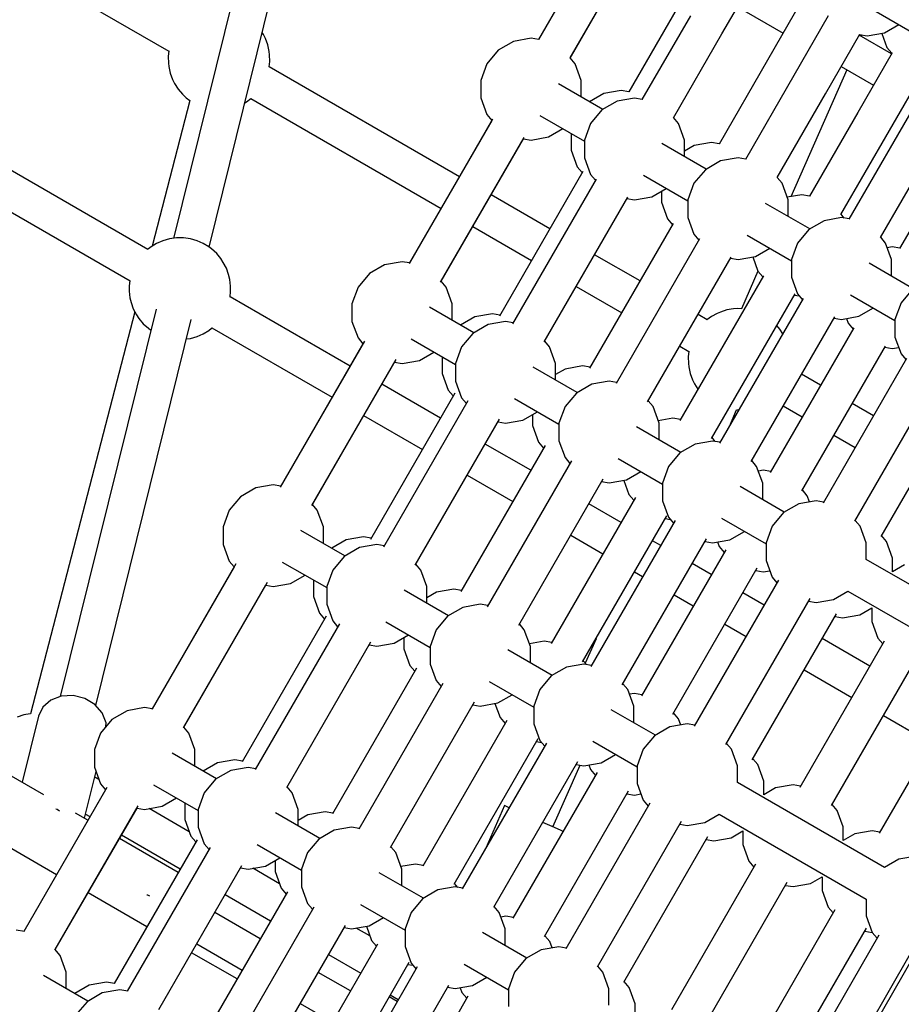
# Model space of a CAD drawing. Units: millimetres. Extents: x -4841 to 32217, y -3645 to 29965.
# Drawn here: x 5253 to 5686, y 7044 to 7528 of the extents above; entities that cross this region are included whole.
import ezdxf

# ---------------------------------------------------------------- set-up
doc = ezdxf.new("R2010")
doc.units = ezdxf.units.MM
doc.layers.add('PV-10396', color=7, linetype='Continuous')
doc.styles.get("Standard").update_dxf_attribs({"font": 'arial.ttf'})
doc.dimstyles.new('Kopia ISO-25', dxfattribs={"dimtxt": 400, "dimasz": 200, "dimexe": 1.25, "dimexo": 0.625, "dimgap": 50, "dimtad": 1, "dimdec": 1, "dimlfac": 0.001, "dimtxsty": 'Standard', "dimblk": 'OBLIQUE', "dimcen": 2.5, "dimse1": 1, "dimse2": 1, "dimadec": 0, "dimazin": 0, "dimtfac": 1, "dimtdec": 1, "dimtmove": 0, "dimatfit": 3, "dimfxl": 1, "dimarcsym": 0})

# ---------------------------------------------------------------- blocks, each defined once
blk = doc.blocks.new('*U1')
at = {"layer": 'PV-10396'}
for p, q in [((-26204.73, -12651.67), (-26623.74, -12409.75)), ((-26134.32, -12412.48), (-26192.17, -12646.28)), ((-26174.71, -12650.56), (-26117.05, -12417.54)), ((-26632.65, -12425.08), (-26213.5, -12667.08)), ((-26392.4, -12440.02), (-26194.46, -12554.31)), ((-25989.02, -12507.46), (-26012.83, -12548.71)), ((-25989.02, -12507.46), (-26012.77, -12548.6)), ((-25997.31, -12557.67), (-25973.5, -12516.42)), ((-25997.25, -12557.57), (-25973.5, -12516.42)), ((-25922.62, -12545.8), (-25905.72, -12516.53)), ((-25914.92, -12532.46), (-25892.55, -12545.37)), ((-25883.35, -12529.44), (-25900.25, -12558.71)), ((-25944.64, -12533.09), (-25968.45, -12574.33)), ((-25938.14, -12536.84), (-25961.95, -12578.08)), ((-25870.36, -12536.94), (-25887.26, -12566.21)), ((-25846.86, -12534.76), (-25825.02, -12547.36)), ((-25842.73, -12545.3), (-25835.66, -12541.22)), ((-26147.96, -12546.15), (-26148.61, -12545.08)), ((-26146.96, -12548.09), (-26147.96, -12546.15)), ((-25946.43, -12587.04), (-25922.62, -12545.8)), ((-25871.74, -12575.17), (-25854.84, -12545.9)), ((-25839.3, -12555.65), (-25855.18, -12546.48)), ((-25854.99, -12546.16), (-25851.28, -12546.81)), ((-25853.81, -12546.36), (-25854.13, -12547.09)), ((-25851.28, -12546.81), (-25842.73, -12545.3)), ((-25844.05, -12545.54), (-25841.54, -12552.44)), ((-26145.81, -12551.15), (-26146.96, -12548.09)), ((-26145.16, -12554.48), (-26145.81, -12551.15)), ((-26025.03, -12549.46), (-26032.55, -12553.8)), ((-26016.48, -12547.95), (-26025.03, -12549.46)), ((-26012.77, -12548.6), (-26016.48, -12547.95)), ((-26194.45, -12554.18), (-26194.77, -12556.96)), ((-26194.77, -12556.96), (-26194.66, -12560.17)), ((-26144.94, -12556.14), (-26145.16, -12554.48)), ((-26144.83, -12559.35), (-26144.94, -12556.14)), ((-26032.55, -12553.8), (-26038.13, -12560.45)), ((-25838.97, -12555.06), (-25855.87, -12584.34)), ((-25841.54, -12552.44), (-25839.12, -12555.32)), ((-26194.66, -12560.17), (-26194.44, -12561.83)), ((-26145.14, -12562), (-26144.83, -12559.35)), ((-26038.13, -12560.45), (-26041.1, -12568.61)), ((-26038.13, -12560.45), (-26041.1, -12568.61)), ((-25994.83, -12560.45), (-25997.25, -12557.57)), ((-25991.86, -12568.61), (-25994.83, -12560.45)), ((-25900.25, -12558.71), (-25924.06, -12599.96)), ((-26194.44, -12561.83), (-26193.79, -12565.16)), ((-26193.79, -12565.16), (-26192.64, -12568.22)), ((-26051.67, -12615.97), (-26145.17, -12561.99)), ((-25887.26, -12566.21), (-25911.07, -12607.46)), ((-25861.32, -12563.4), (-25888.81, -12625.79)), ((-25864.04, -12561.84), (-25848.17, -12571)), ((-25840.35, -12593.3), (-25823.45, -12564.03)), ((-25819.48, -12566.31), (-25836.38, -12595.59)), ((-26192.64, -12568.22), (-26191.63, -12570.16)), ((-26191.63, -12570.16), (-26189.9, -12573.02)), ((-26041.1, -12568.61), (-26041.1, -12577.29)), ((-26041.1, -12568.61), (-26041.1, -12577.29)), ((-26041.1, -12568.61), (-26041.1, -12577.29)), ((-25981.22, -12582.91), (-26002.98, -12570.35)), ((-25991.86, -12576.77), (-25991.86, -12568.61)), ((-25991.86, -12576.77), (-25991.86, -12568.61)), ((-25991.86, -12576.77), (-25991.86, -12568.61)), ((-25991.86, -12576.77), (-25991.86, -12568.61)), ((-26189.9, -12573.02), (-26187.71, -12575.42)), ((-26187.71, -12575.42), (-26186, -12577.18)), ((-25980.65, -12575.08), (-25987.72, -12579.16)), ((-25972.1, -12573.58), (-25980.65, -12575.08)), ((-25968.39, -12574.23), (-25972.1, -12573.58)), ((-25895.55, -12616.42), (-25871.74, -12575.17)), ((-26184.1, -12578.55), (-26202.72, -12650.15)), ((-26186, -12577.18), (-26184.09, -12578.56)), ((-26157.16, -12579.65), (-26156.28, -12579.18)), ((-26156.28, -12579.18), (-26154.14, -12577.59)), ((-26154.17, -12577.57), (-26060.67, -12631.56)), ((-26041.1, -12577.29), (-26038.13, -12585.45)), ((-25974.15, -12578.83), (-25981.67, -12583.17)), ((-25965.6, -12577.33), (-25974.15, -12578.83)), ((-25961.89, -12577.98), (-25965.6, -12577.33)), ((-26038.13, -12585.45), (-26035.71, -12588.33)), ((-26012.06, -12585.9), (-25990.22, -12598.5)), ((-25981.67, -12583.17), (-25987.25, -12589.83)), ((-25855.87, -12584.34), (-25879.68, -12625.58)), ((-26035.37, -12587.74), (-26076.43, -12658.86)), ((-26035.71, -12588.33), (-26076.15, -12658.38)), ((-25987.25, -12589.83), (-25990.22, -12597.98)), ((-25943.95, -12589.83), (-25946.37, -12586.94)), ((-25940.98, -12597.98), (-25943.95, -12589.83)), ((-26007.93, -12596.44), (-26000.86, -12592.36)), ((-25996.72, -12594.75), (-25996.72, -12602.92)), ((-25864.16, -12634.54), (-25840.35, -12593.3)), ((-25836.38, -12595.59), (-25860.2, -12636.83)), ((-26060.9, -12667.82), (-26019.85, -12596.7)), ((-26060.63, -12667.35), (-26020.19, -12597.3)), ((-26020.19, -12597.3), (-26016.48, -12597.95)), ((-26016.48, -12597.95), (-26007.93, -12596.44)), ((-25990.22, -12597.98), (-25990.22, -12606.67)), ((-25930.34, -12612.29), (-25952.1, -12599.73)), ((-25940.98, -12606.15), (-25940.98, -12597.98)), ((-25927.71, -12599.2), (-25936.26, -12600.71)), ((-25924.01, -12599.85), (-25927.71, -12599.2)), ((-25996.72, -12602.92), (-25993.75, -12611.08)), ((-25936.26, -12600.71), (-25940.98, -12603.43)), ((-25844.67, -12645.79), (-25820.86, -12604.55)), ((-25990.22, -12606.67), (-25987.25, -12614.83)), ((-25923.27, -12608.21), (-25930.79, -12612.55)), ((-25914.72, -12606.7), (-25923.27, -12608.21)), ((-25911.02, -12607.35), (-25914.72, -12606.7)), ((-25811.48, -12609.96), (-25835.3, -12651.21)), ((-25990.98, -12613.36), (-26032.04, -12684.48)), ((-25993.75, -12611.08), (-25991.33, -12613.96)), ((-25987.25, -12614.83), (-25984.83, -12617.71)), ((-25930.79, -12612.55), (-25936.37, -12619.2)), ((-25984.49, -12617.11), (-26025.55, -12688.23)), ((-25961.18, -12615.27), (-25939.34, -12627.88)), ((-25936.37, -12619.2), (-25939.34, -12627.36)), ((-25893.07, -12619.2), (-25895.49, -12616.32)), ((-25890.1, -12627.36), (-25893.07, -12619.2)), ((-25957.05, -12625.82), (-25949.98, -12621.74)), ((-25952.33, -12623.09), (-25952.33, -12628.54)), ((-26007.28, -12641.59), (-26036.14, -12624.93)), ((-26010.03, -12697.19), (-25968.97, -12626.08)), ((-25969.31, -12626.67), (-25965.6, -12627.33)), ((-25965.6, -12627.33), (-25957.05, -12625.82)), ((-25952.33, -12628.54), (-25949.36, -12636.7)), ((-25939.34, -12627.36), (-25939.34, -12636.04)), ((-25879.46, -12641.66), (-25901.22, -12629.1)), ((-25883.33, -12624.83), (-25890.56, -12626.1)), ((-25890.1, -12635.52), (-25890.1, -12627.36)), ((-25879.62, -12625.48), (-25883.33, -12624.83)), ((-25946.6, -12638.99), (-25987.66, -12710.11)), ((-25949.36, -12636.7), (-25946.94, -12639.58)), ((-25939.34, -12636.04), (-25936.37, -12644.2)), ((-25872.39, -12637.58), (-25879.91, -12641.92)), ((-25863.84, -12636.08), (-25872.39, -12637.58)), ((-25862.53, -12636.31), (-25864.1, -12634.44)), ((-25860.14, -12636.73), (-25863.84, -12636.08)), ((-26045.14, -12640.52), (-26016.28, -12657.18)), ((-25879.91, -12641.92), (-25885.5, -12648.58)), ((-26200.47, -12648.75), (-26203.2, -12650.45)), ((-26197.43, -12647.44), (-26200.47, -12648.75)), ((-26194.16, -12646.54), (-26197.43, -12647.44)), ((-26190.75, -12646.09), (-26194.16, -12646.54)), ((-26187.29, -12646.09), (-26190.75, -12646.09)), ((-26183.88, -12646.54), (-26187.29, -12646.09)), ((-26180.61, -12647.44), (-26183.88, -12646.54)), ((-26177.57, -12648.75), (-26180.61, -12647.44)), ((-26174.85, -12650.45), (-26177.57, -12648.75)), ((-25933.61, -12646.49), (-25974.67, -12717.61)), ((-25936.37, -12644.2), (-25933.95, -12647.08)), ((-25910.3, -12644.65), (-25888.46, -12657.25)), ((-25885.5, -12648.58), (-25888.46, -12656.73)), ((-25842.19, -12648.58), (-25844.61, -12645.69)), ((-25839.22, -12656.73), (-25842.19, -12648.58)), ((-26204.53, -12651.48), (-26204.74, -12651.66)), ((-26203.2, -12650.45), (-26204.53, -12651.48)), ((-26173.52, -12651.48), (-26174.85, -12650.45)), ((-26170.95, -12653.7), (-26173.52, -12651.48)), ((-26168.89, -12656.23), (-26170.95, -12653.7)), ((-25906.17, -12655.19), (-25899.1, -12651.11)), ((-25838.95, -12650.45), (-25841.36, -12650.88)), ((-25835.24, -12651.1), (-25838.95, -12650.45)), ((-26167.71, -12658.07), (-26168.89, -12656.23)), ((-26166.1, -12661), (-26167.71, -12658.07)), ((-26079.86, -12657.73), (-26088.41, -12659.24)), ((-26076.15, -12658.38), (-26079.86, -12657.73)), ((-25962.9, -12667.22), (-25985.27, -12654.31)), ((-25959.15, -12726.57), (-25918.09, -12655.45)), ((-25918.43, -12656.05), (-25914.72, -12656.7)), ((-25914.72, -12656.7), (-25906.17, -12655.19)), ((-25907.49, -12655.43), (-25904.98, -12662.33)), ((-25888.46, -12656.73), (-25888.46, -12665.42)), ((-25828.59, -12671.04), (-25850.34, -12658.48)), ((-25839.22, -12664.9), (-25839.22, -12656.73)), ((-26165.12, -12664.1), (-26166.1, -12661)), ((-26088.41, -12659.24), (-26095.93, -12663.58)), ((-25904.93, -12662.38), (-25913.06, -12680.83)), ((-25904.98, -12662.33), (-25902.56, -12665.21)), ((-26213.65, -12666.99), (-26213.94, -12669.73)), ((-26164.45, -12666.46), (-26165.12, -12664.1)), ((-26164.11, -12669.73), (-26164.45, -12666.46)), ((-26095.93, -12663.58), (-26101.51, -12670.23)), ((-26058.21, -12670.23), (-26060.63, -12667.35)), ((-25902.22, -12664.61), (-25943.28, -12735.73)), ((-25888.46, -12665.42), (-25885.5, -12673.58)), ((-26213.94, -12669.73), (-26213.94, -12672.22)), ((-26213.94, -12672.22), (-26213.6, -12675.49)), ((-26164.41, -12675.16), (-26164.11, -12672.22)), ((-26164.11, -12672.22), (-26164.11, -12669.73)), ((-26101.51, -12670.23), (-26104.48, -12678.39)), ((-26101.51, -12670.23), (-26104.48, -12678.39)), ((-26055.24, -12678.39), (-26058.21, -12670.23)), ((-25994.27, -12669.89), (-25971.9, -12682.81)), ((-25829.04, -12671.3), (-25834.62, -12677.95)), ((-26213.6, -12675.49), (-26212.93, -12677.85)), ((-26212.93, -12677.85), (-26211.94, -12680.95)), ((-26105.39, -12709.02), (-26164.39, -12674.96)), ((-25927.75, -12744.69), (-25886.69, -12673.58)), ((-25882.73, -12675.86), (-25923.79, -12746.98)), ((-25887.04, -12674.17), (-25884.64, -12674.59)), ((-25885.5, -12673.58), (-25883.07, -12676.46)), ((-25859.42, -12674.02), (-25837.59, -12686.63)), ((-26211.12, -12682.46), (-26262.44, -12879.87)), ((-26200.79, -12681.11), (-26247.9, -12871.48)), ((-26211.94, -12680.95), (-26210.34, -12683.88)), ((-26104.48, -12678.39), (-26104.48, -12687.07)), ((-26104.48, -12678.39), (-26104.48, -12687.07)), ((-26104.48, -12678.39), (-26104.48, -12687.07)), ((-26044.6, -12692.69), (-26066.36, -12680.13)), ((-26055.24, -12686.55), (-26055.24, -12678.39)), ((-26055.24, -12686.55), (-26055.24, -12678.39)), ((-26055.24, -12686.55), (-26055.24, -12678.39)), ((-26055.24, -12686.55), (-26055.24, -12678.39)), ((-25923.38, -12682.53), (-25924.93, -12683.17)), ((-25920.17, -12681.42), (-25923.38, -12682.53)), ((-25916.94, -12680.9), (-25920.17, -12681.42)), ((-25914.76, -12680.79), (-25916.94, -12680.9)), ((-25912.78, -12680.84), (-25914.76, -12680.79)), ((-25855.29, -12684.57), (-25848.22, -12680.49)), ((-25834.62, -12677.95), (-25837.59, -12686.11)), ((-26230.44, -12875.8), (-26183.52, -12686.17)), ((-26210.34, -12683.88), (-26209.16, -12685.72)), ((-26209.16, -12685.72), (-26207.09, -12688.25)), ((-26104.48, -12687.07), (-26101.51, -12695.23)), ((-26044.03, -12684.86), (-26051.1, -12688.94)), ((-26035.48, -12683.36), (-26044.03, -12684.86)), ((-26028.98, -12687.11), (-26037.53, -12688.61)), ((-26031.77, -12684.01), (-26035.48, -12683.36)), ((-26025.28, -12687.76), (-26028.98, -12687.11)), ((-25929.9, -12686.27), (-25934.39, -12683.68)), ((-25927.76, -12684.68), (-25930, -12686.35)), ((-25924.93, -12683.17), (-25927.76, -12684.68)), ((-25908.27, -12755.94), (-25867.21, -12684.83)), ((-25867.55, -12685.42), (-25863.84, -12686.08)), ((-25863.84, -12686.08), (-25855.29, -12684.57)), ((-25861.43, -12685.65), (-25860.6, -12687.95)), ((-25837.59, -12686.11), (-25837.59, -12694.79)), ((-26207.09, -12688.25), (-26204.53, -12690.47)), ((-26204.53, -12690.47), (-26203.33, -12691.39)), ((-26177.57, -12693.2), (-26174.85, -12691.5)), ((-26174.85, -12691.5), (-26173.52, -12690.47)), ((-26173.52, -12690.47), (-26173.18, -12690.18)), ((-26173.3, -12690.29), (-26114.26, -12724.38)), ((-26037.53, -12688.61), (-26045.05, -12692.95)), ((-25857.83, -12690.24), (-25898.89, -12761.36)), ((-25894.14, -12690.84), (-25895.69, -12689.15)), ((-25892.73, -12693.18), (-25894.14, -12690.84)), ((-25860.6, -12687.95), (-25858.18, -12690.83)), ((-26185.87, -12695.67), (-26183.88, -12695.41)), ((-26183.88, -12695.41), (-26180.61, -12694.51)), ((-26180.61, -12694.51), (-26177.57, -12693.2)), ((-26098.33, -12696.8), (-26139.78, -12768.58)), ((-26101.51, -12695.23), (-26099.09, -12698.11)), ((-26075.44, -12695.68), (-26053.6, -12708.28)), ((-26045.05, -12692.95), (-26050.63, -12699.61)), ((-26007.33, -12699.61), (-26009.75, -12696.72)), ((-25837.59, -12694.79), (-25834.62, -12702.95)), ((-26099.09, -12698.11), (-26139.46, -12768.03)), ((-26050.63, -12699.61), (-26053.6, -12707.76)), ((-26004.36, -12707.76), (-26007.33, -12699.61)), ((-25943.39, -12699.27), (-25938.9, -12701.86)), ((-25938.89, -12701.73), (-25939.21, -12704.51)), ((-25883.37, -12770.32), (-25842.31, -12699.2)), ((-25842.65, -12699.8), (-25838.95, -12700.45)), ((-25838.95, -12700.45), (-25835.73, -12699.88)), ((-26124.26, -12777.55), (-26082.81, -12705.76)), ((-26079.86, -12707.73), (-26071.31, -12706.22)), ((-26071.31, -12706.22), (-26064.24, -12702.14)), ((-26060.1, -12704.53), (-26060.1, -12712.7)), ((-25939.21, -12704.51), (-25939.1, -12707.72)), ((-25831.85, -12705.24), (-25872.91, -12776.36)), ((-25834.62, -12702.95), (-25832.2, -12705.83)), ((-26123.94, -12777), (-26083.57, -12707.08)), ((-26083.57, -12707.08), (-26079.86, -12707.73)), ((-26053.6, -12707.76), (-26053.6, -12716.45)), ((-25993.73, -12722.07), (-26015.48, -12709.51)), ((-26004.36, -12715.93), (-26004.36, -12707.76)), ((-25999.65, -12710.49), (-26004.36, -12713.21)), ((-25991.1, -12708.98), (-25999.65, -12710.49)), ((-25987.39, -12709.63), (-25991.1, -12708.98)), ((-25939.1, -12707.72), (-25938.88, -12709.38)), ((-25938.88, -12709.38), (-25938.24, -12712.71)), ((-26060.1, -12712.7), (-26057.13, -12720.86)), ((-26053.6, -12716.45), (-26050.63, -12724.61)), ((-25978.1, -12716.48), (-25986.66, -12717.99)), ((-25974.4, -12717.13), (-25978.1, -12716.48)), ((-25938.24, -12712.71), (-25937.08, -12715.77)), ((-25937.08, -12715.77), (-25936.08, -12717.71)), ((-25874.13, -12718.47), (-25883.51, -12713.06)), ((-25857.39, -12785.32), (-25816.33, -12714.2)), ((-26061.01, -12734.65), (-26089.87, -12717.99)), ((-26057.13, -12720.86), (-26054.71, -12723.74)), ((-25986.66, -12717.99), (-25994.17, -12722.33)), ((-25936.08, -12717.71), (-25934.43, -12720.42)), ((-26053.95, -12722.42), (-26095.39, -12794.21)), ((-26047.45, -12726.17), (-26088.9, -12797.96)), ((-26050.63, -12724.61), (-26048.21, -12727.49)), ((-26024.56, -12725.05), (-26002.73, -12737.66)), ((-25994.17, -12722.33), (-25999.76, -12728.98)), ((-25956.45, -12728.98), (-25958.87, -12726.1)), ((-25844.4, -12792.82), (-25803.34, -12721.7)), ((-25999.76, -12728.98), (-26002.73, -12737.14)), ((-25953.48, -12737.14), (-25956.45, -12728.98)), ((-25918.98, -12738.66), (-25915.4, -12730.52)), ((-25915.43, -12730.58), (-25914.33, -12730.6)), ((-25892.51, -12728.65), (-25883.13, -12734.06)), ((-25848.15, -12733.47), (-25858.61, -12727.43)), ((-26098.73, -12733.34), (-26069.87, -12750)), ((-26073.38, -12806.92), (-26031.93, -12735.13)), ((-26028.98, -12737.11), (-26020.43, -12735.6)), ((-26020.43, -12735.6), (-26013.36, -12731.52)), ((-26015.72, -12732.87), (-26015.72, -12738.32)), ((-25946.71, -12734.61), (-25953.94, -12735.88)), ((-25943, -12735.26), (-25946.71, -12734.61)), ((-26032.69, -12736.45), (-26028.98, -12737.11)), ((-26015.72, -12738.32), (-26012.75, -12746.48)), ((-26002.73, -12737.14), (-26002.73, -12745.82)), ((-25942.85, -12751.44), (-25964.6, -12738.88)), ((-25953.48, -12745.3), (-25953.48, -12737.14)), ((-25925.92, -12746.09), (-25927.48, -12744.22)), ((-25867.61, -12743.02), (-25857.15, -12749.06)), ((-26009.56, -12748.05), (-26051.01, -12819.83)), ((-26016.62, -12760.27), (-26038.99, -12747.36)), ((-26012.75, -12746.48), (-26010.33, -12749.36)), ((-26002.73, -12745.82), (-25999.76, -12753.98)), ((-25935.78, -12747.36), (-25943.3, -12751.7)), ((-25927.23, -12745.86), (-25935.78, -12747.36)), ((-25923.52, -12746.51), (-25927.23, -12745.86)), ((-25999.76, -12753.98), (-25997.34, -12756.86)), ((-25973.68, -12754.43), (-25951.85, -12767.03)), ((-25943.3, -12751.7), (-25948.88, -12758.36)), ((-25996.57, -12755.55), (-26038.02, -12827.33)), ((-25948.88, -12758.36), (-25951.85, -12766.51)), ((-25905.58, -12758.36), (-25908, -12755.47)), ((-25902.61, -12766.51), (-25905.58, -12758.36)), ((-26047.85, -12762.71), (-26025.49, -12775.63)), ((-26022.5, -12836.3), (-25981.05, -12764.51)), ((-25978.1, -12766.48), (-25969.55, -12764.97)), ((-25969.55, -12764.97), (-25962.48, -12760.89)), ((-25902.33, -12760.23), (-25904.74, -12760.66)), ((-25898.62, -12760.88), (-25902.33, -12760.23)), ((-26151.72, -12768.89), (-26159.24, -12773.23)), ((-26143.17, -12767.38), (-26151.72, -12768.89)), ((-26139.46, -12768.03), (-26143.17, -12767.38)), ((-25981.81, -12765.83), (-25978.1, -12766.48)), ((-25970.87, -12765.21), (-25968.36, -12772.11)), ((-25951.85, -12766.51), (-25951.85, -12775.2)), ((-25891.97, -12780.82), (-25913.72, -12768.26)), ((-25902.61, -12774.68), (-25902.61, -12766.51)), ((-25880.68, -12772.73), (-25883.1, -12769.85)), ((-26159.24, -12773.23), (-26164.82, -12779.88)), ((-25965.18, -12773.67), (-26006.63, -12845.46)), ((-25968.36, -12772.11), (-25965.94, -12774.99)), ((-25879.56, -12775.8), (-25880.68, -12772.73)), ((-26121.52, -12779.88), (-26123.94, -12777)), ((-25972.24, -12785.9), (-25988.11, -12776.74)), ((-25951.85, -12775.2), (-25948.88, -12783.36)), ((-25884.9, -12776.74), (-25892.42, -12781.08)), ((-25876.35, -12775.23), (-25884.9, -12776.74)), ((-25872.64, -12775.88), (-25876.35, -12775.23)), ((-26164.82, -12779.88), (-26167.79, -12788.04)), ((-26164.82, -12779.88), (-26167.79, -12788.04)), ((-26118.55, -12788.04), (-26121.52, -12779.88)), ((-25991.11, -12854.42), (-25949.66, -12782.63)), ((-25950.42, -12783.95), (-25948.02, -12784.37)), ((-25948.88, -12783.36), (-25946.46, -12786.24)), ((-25922.8, -12783.8), (-25900.97, -12796.41)), ((-25892.42, -12781.08), (-25898, -12787.73)), ((-26167.79, -12788.04), (-26167.79, -12796.72)), ((-26167.79, -12788.04), (-26167.79, -12796.72)), ((-26167.79, -12788.04), (-26167.79, -12796.72)), ((-26118.55, -12796.2), (-26118.55, -12788.04)), ((-26118.55, -12796.2), (-26118.55, -12788.04)), ((-26118.55, -12796.2), (-26118.55, -12788.04)), ((-26118.55, -12796.2), (-26118.55, -12788.04)), ((-25945.69, -12784.92), (-25987.14, -12856.71)), ((-25898, -12787.73), (-25900.97, -12795.89)), ((-25854.7, -12787.73), (-25857.12, -12784.85)), ((-25851.73, -12795.89), (-25854.7, -12787.73)), ((-26107.91, -12802.34), (-26129.67, -12789.78)), ((-26098.79, -12793.01), (-26107.34, -12794.51)), ((-26095.08, -12793.66), (-26098.79, -12793.01)), ((-25996.98, -12792.09), (-25981.1, -12801.25)), ((-25971.62, -12865.67), (-25930.17, -12793.88)), ((-25918.68, -12794.35), (-25911.61, -12790.27)), ((-25841.71, -12795.23), (-25844.13, -12792.35)), ((-26167.79, -12796.72), (-26164.82, -12804.88)), ((-26107.34, -12794.51), (-26114.41, -12798.59)), ((-26100.84, -12798.26), (-26108.36, -12802.6)), ((-26092.29, -12796.76), (-26100.84, -12798.26)), ((-26088.58, -12797.41), (-26092.29, -12796.76)), ((-25952.75, -12797.15), (-25956.72, -12794.86)), ((-25930.93, -12795.2), (-25927.23, -12795.86)), ((-25927.23, -12795.86), (-25918.68, -12794.35)), ((-25924.82, -12795.43), (-25923.98, -12797.73)), ((-25923.98, -12797.73), (-25921.56, -12800.61)), ((-25900.97, -12795.89), (-25900.97, -12804.57)), ((-25851.73, -12804.05), (-25851.73, -12795.89)), ((-25838.74, -12803.39), (-25841.71, -12795.23)), ((-26108.36, -12802.6), (-26113.94, -12809.26)), ((-25920.8, -12799.3), (-25962.24, -12871.08)), ((-25838.74, -12810.09), (-25838.74, -12803.39)), ((-26161.55, -12806.29), (-26202.88, -12877.87)), ((-26162.4, -12807.77), (-26202.68, -12877.53)), ((-26164.82, -12804.88), (-26162.4, -12807.77)), ((-26138.75, -12805.33), (-26116.91, -12817.93)), ((-26070.64, -12809.26), (-26073.06, -12806.37)), ((-25946.72, -12880.05), (-25905.27, -12808.26)), ((-25927.86, -12811.52), (-25937.23, -12806.11)), ((-25900.97, -12804.57), (-25898, -12812.73)), ((-25779.38, -12845.82), (-25851.73, -12804.05)), ((-25832.94, -12806.74), (-25838.74, -12810.09)), ((-26249.71, -12958.99), (-26506.24, -12810.88)), ((-26134.62, -12815.87), (-26127.55, -12811.79)), ((-26113.94, -12809.26), (-26116.91, -12817.41)), ((-26067.67, -12817.41), (-26070.64, -12809.26)), ((-25965.58, -12810.21), (-25961.62, -12812.5)), ((-25906.04, -12809.58), (-25902.33, -12810.23)), ((-25902.33, -12810.23), (-25899.11, -12809.66)), ((-25898, -12812.73), (-25895.58, -12815.61)), ((-26187.35, -12886.83), (-26146.03, -12815.25)), ((-26187.16, -12886.5), (-26146.88, -12816.73)), ((-26146.88, -12816.73), (-26143.17, -12817.38)), ((-26143.17, -12817.38), (-26134.62, -12815.87)), ((-26123.41, -12814.18), (-26123.41, -12822.35)), ((-26116.91, -12817.41), (-26116.91, -12826.1)), ((-26067.67, -12825.58), (-26067.67, -12817.41)), ((-25894.82, -12814.3), (-25936.26, -12886.08)), ((-26123.41, -12822.35), (-26120.44, -12830.51)), ((-26057.03, -12831.72), (-26078.79, -12819.16)), ((-26062.95, -12820.14), (-26067.67, -12822.86)), ((-26054.4, -12818.63), (-26062.95, -12820.14)), ((-26050.69, -12819.28), (-26054.4, -12818.63)), ((-25946.1, -12821.46), (-25936.72, -12826.88)), ((-25901.88, -12826.52), (-25912.33, -12820.49)), ((-25867.8, -12823.72), (-25860.73, -12819.64)), ((-25860.73, -12819.64), (-25788.38, -12861.41)), ((-26116.91, -12826.1), (-26113.94, -12834.26)), ((-26049.96, -12827.64), (-26057.48, -12831.98)), ((-26041.41, -12826.13), (-26049.96, -12827.64)), ((-26037.7, -12826.78), (-26041.41, -12826.13)), ((-25920.74, -12895.05), (-25879.29, -12823.26)), ((-25880.06, -12824.58), (-25876.35, -12825.23)), ((-25876.35, -12825.23), (-25867.8, -12823.72)), ((-25854.81, -12831.22), (-25849.01, -12827.87)), ((-25849.01, -12827.87), (-25849.01, -12834.57)), ((-26117.17, -12831.92), (-26158.49, -12903.5)), ((-26120.44, -12830.51), (-26118.02, -12833.39)), ((-26057.48, -12831.98), (-26063.06, -12838.63)), ((-25907.75, -12902.55), (-25866.3, -12830.76)), ((-25867.06, -12832.08), (-25863.36, -12832.73)), ((-25863.36, -12832.73), (-25854.81, -12831.22)), ((-26110.67, -12835.67), (-26152, -12907.25)), ((-26113.94, -12834.26), (-26111.52, -12837.14)), ((-26087.87, -12834.7), (-26066.03, -12847.31)), ((-26019.76, -12838.63), (-26022.18, -12835.75)), ((-25921.2, -12835.84), (-25910.74, -12841.88)), ((-25849.01, -12834.57), (-25846.04, -12842.73)), ((-26083.74, -12845.25), (-26076.67, -12841.17)), ((-26063.06, -12838.63), (-26066.03, -12846.79)), ((-26016.79, -12846.79), (-26019.76, -12838.63)), ((-26136.47, -12916.21), (-26095.15, -12844.63)), ((-26096, -12846.1), (-26092.29, -12846.76)), ((-26092.29, -12846.76), (-26083.74, -12845.25)), ((-26079.02, -12842.52), (-26079.02, -12847.97)), ((-26066.03, -12846.79), (-26066.03, -12855.47)), ((-26010.02, -12844.26), (-26017.25, -12845.53)), ((-26016.79, -12854.95), (-26016.79, -12846.79)), ((-26006.31, -12844.91), (-26010.02, -12844.26)), ((-25984.51, -12843.01), (-25989.81, -12855.03)), ((-25842.85, -12844.3), (-25884.3, -12916.08)), ((-25849.91, -12856.52), (-25873.36, -12842.99)), ((-25846.04, -12842.73), (-25843.62, -12845.61)), ((-26079.02, -12847.97), (-26076.05, -12856.13)), ((-26006.15, -12861.09), (-26027.91, -12848.53)), ((-26076.05, -12856.13), (-26073.63, -12859.02)), ((-26066.03, -12855.47), (-26063.06, -12863.63)), ((-25990.53, -12855.51), (-25999.08, -12857.01)), ((-25989.22, -12855.74), (-25990.79, -12853.87)), ((-25986.82, -12856.16), (-25990.53, -12855.51)), ((-25868.78, -12925.05), (-25827.33, -12853.26)), ((-26072.78, -12857.54), (-26114.11, -12929.12)), ((-26006.6, -12861.35), (-26012.18, -12868.01)), ((-25999.08, -12857.01), (-26006.6, -12861.35)), ((-25882.23, -12858.34), (-25858.78, -12871.88)), ((-26059.79, -12865.04), (-26101.12, -12936.62)), ((-26063.06, -12863.63), (-26060.64, -12866.52)), ((-26036.99, -12864.08), (-26015.15, -12876.68)), ((-25968.88, -12868.01), (-25971.3, -12865.12)), ((-26247.34, -12871.27), (-26252.48, -12873.24)), ((-26241.55, -12870.98), (-26247.34, -12871.27)), ((-26235.82, -12872.4), (-26241.55, -12870.98)), ((-26032.86, -12874.62), (-26025.79, -12870.54)), ((-26012.18, -12868.01), (-26015.15, -12876.16)), ((-25965.91, -12876.16), (-25968.88, -12868.01)), ((-25965.63, -12869.88), (-25968.04, -12870.31)), ((-25961.93, -12870.53), (-25965.63, -12869.88)), ((-25803.88, -12866.8), (-25845.33, -12938.58)), ((-26252.48, -12873.24), (-26256.37, -12876.64)), ((-26230.84, -12875.36), (-26235.82, -12872.4)), ((-26227.2, -12879.49), (-26230.84, -12875.36)), ((-26085.6, -12945.58), (-26044.27, -12874)), ((-26045.12, -12875.48), (-26041.41, -12876.13)), ((-26041.41, -12876.13), (-26032.86, -12874.62)), ((-26034.18, -12874.86), (-26031.67, -12881.76)), ((-26015.15, -12876.16), (-26015.15, -12884.85)), ((-25965.91, -12884.33), (-25965.91, -12876.16)), ((-26265.82, -12880.4), (-26269.02, -12881.51)), ((-26258.52, -12881.06), (-26266.56, -12913.58)), ((-26262.59, -12879.88), (-26265.82, -12880.4)), ((-26262.43, -12879.87), (-26262.59, -12879.88)), ((-26256.37, -12876.64), (-26258.52, -12881.06)), ((-26225.35, -12884.31), (-26227.2, -12879.49)), ((-26214.94, -12878.39), (-26222.46, -12882.73)), ((-26206.39, -12876.88), (-26214.94, -12878.39)), ((-26202.68, -12877.53), (-26206.39, -12876.88)), ((-25955.27, -12890.47), (-25977.03, -12877.91)), ((-25943.98, -12882.38), (-25946.4, -12879.5)), ((-25843.26, -12880.84), (-25819.81, -12894.38)), ((-26222.46, -12882.73), (-26228.04, -12889.38)), ((-26225.41, -12886.25), (-26225.35, -12884.31)), ((-26028.4, -12883.17), (-26069.72, -12954.75)), ((-26031.67, -12881.76), (-26029.25, -12884.64)), ((-26015.15, -12884.85), (-26012.18, -12893.01)), ((-25939.65, -12884.88), (-25948.2, -12886.39)), ((-25942.87, -12885.45), (-25943.98, -12882.38)), ((-25935.95, -12885.53), (-25939.65, -12884.88)), ((-26228.04, -12889.38), (-26231.01, -12897.54)), ((-26228.04, -12889.38), (-26231.01, -12897.54)), ((-26184.74, -12889.38), (-26187.16, -12886.5)), ((-26181.77, -12897.54), (-26184.74, -12889.38)), ((-25955.72, -12890.73), (-25961.3, -12897.38)), ((-25948.2, -12886.39), (-25955.72, -12890.73)), ((-26054.2, -12963.71), (-26012.88, -12892.13)), ((-26008.91, -12894.42), (-26050.24, -12966)), ((-26013.73, -12893.6), (-26011.33, -12894.02)), ((-26012.18, -12893.01), (-26009.76, -12895.89)), ((-25986.11, -12893.45), (-25964.27, -12906.06)), ((-25918, -12897.38), (-25920.42, -12894.5)), ((-26231.01, -12897.54), (-26231.01, -12906.22)), ((-26231.01, -12897.54), (-26231.01, -12906.22)), ((-26231.01, -12897.54), (-26231.01, -12906.22)), ((-26171.13, -12911.84), (-26192.89, -12899.28)), ((-26181.77, -12905.7), (-26181.77, -12897.54)), ((-26181.77, -12905.7), (-26181.77, -12897.54)), ((-26181.77, -12905.7), (-26181.77, -12897.54)), ((-26181.77, -12905.7), (-26181.77, -12897.54)), ((-25981.98, -12904), (-25974.91, -12899.92)), ((-25961.3, -12897.38), (-25964.27, -12905.54)), ((-25915.03, -12905.54), (-25918, -12897.38)), ((-26170.56, -12904.01), (-26177.63, -12908.09)), ((-26162.01, -12902.51), (-26170.56, -12904.01)), ((-26158.3, -12903.16), (-26162.01, -12902.51)), ((-26034.72, -12974.96), (-25993.39, -12903.38)), ((-26005.73, -12935.53), (-25992.36, -12905.18)), ((-25994.24, -12904.85), (-25990.53, -12905.51)), ((-25990.53, -12905.51), (-25981.98, -12904)), ((-25988.12, -12905.08), (-25987.28, -12907.38)), ((-25905.01, -12904.88), (-25907.43, -12902)), ((-25902.04, -12913.04), (-25905.01, -12904.88)), ((-26255.98, -12919.69), (-26272.97, -12909.88)), ((-26235.92, -12931.27), (-26230.24, -12908.33)), ((-26231.01, -12906.22), (-26228.04, -12914.38)), ((-26164.06, -12907.76), (-26171.58, -12912.1)), ((-26155.51, -12906.26), (-26164.06, -12907.76)), ((-26151.8, -12906.91), (-26155.51, -12906.26)), ((-25984.01, -12908.79), (-26025.34, -12980.37)), ((-25987.28, -12907.38), (-25984.86, -12910.27)), ((-25964.27, -12905.54), (-25964.27, -12914.22)), ((-25915.03, -12913.7), (-25915.03, -12905.54)), ((-26228.82, -12912.23), (-26230.91, -12911.03)), ((-26228.04, -12914.38), (-26225.62, -12917.26)), ((-26201.97, -12914.83), (-26180.13, -12927.43)), ((-26171.58, -12912.1), (-26177.16, -12918.76)), ((-25964.27, -12914.22), (-25961.3, -12922.38)), ((-25842.69, -12955.47), (-25915.03, -12913.7)), ((-25902.04, -12919.74), (-25902.04, -12913.04)), ((-25887.69, -12914.88), (-25896.24, -12916.39)), ((-25883.98, -12915.53), (-25887.69, -12914.88)), ((-26225.01, -12916.21), (-26265.8, -12986.86)), ((-26225.62, -12917.26), (-26265.8, -12986.86)), ((-26177.16, -12918.76), (-26180.13, -12926.91)), ((-26133.86, -12918.76), (-26136.28, -12915.87)), ((-26130.89, -12926.91), (-26133.86, -12918.76)), ((-26009.82, -12989.33), (-25968.49, -12917.75)), ((-25969.34, -12919.23), (-25965.63, -12919.88)), ((-25965.63, -12919.88), (-25962.42, -12919.31)), ((-25896.24, -12916.39), (-25902.04, -12919.74)), ((-26197.84, -12925.37), (-26190.77, -12921.29)), ((-26186.63, -12923.68), (-26186.63, -12931.85)), ((-25958.03, -12923.79), (-25999.36, -12995.37)), ((-25961.3, -12922.38), (-25958.88, -12925.27)), ((-25866.04, -12927.38), (-25868.46, -12924.5)), ((-26250.28, -12995.82), (-26209.49, -12925.17)), ((-26250.28, -12995.82), (-26210.1, -12926.23)), ((-26249.97, -12926.69), (-26249.3, -12926.86)), ((-26249.3, -12926.86), (-26248.15, -12927.54)), ((-26234.26, -12932.23), (-26240.41, -12928.68)), ((-26235.41, -12929.22), (-26233.24, -12930.47)), ((-26210.1, -12926.23), (-26206.39, -12926.88)), ((-26206.39, -12926.88), (-26197.84, -12925.37)), ((-26184.44, -12937.86), (-26204.14, -12926.48)), ((-26180.13, -12926.91), (-26180.13, -12935.6)), ((-26120.25, -12941.22), (-26142.01, -12928.66)), ((-26130.89, -12935.08), (-26130.89, -12926.91)), ((-26117.62, -12928.13), (-26126.17, -12929.64)), ((-26113.91, -12928.78), (-26117.62, -12928.13)), ((-26029.47, -12925.06), (-26038.7, -12946.01)), ((-26028.53, -12925.48), (-26029.47, -12925.06)), ((-26027.19, -12926.07), (-26028.53, -12925.48)), ((-25931.1, -12933.37), (-25924.03, -12929.29)), ((-25924.03, -12929.29), (-25851.69, -12971.06)), ((-25863.07, -12935.54), (-25866.04, -12927.38)), ((-26186.63, -12931.85), (-26183.66, -12940.01)), ((-26126.17, -12929.64), (-26130.89, -12932.36)), ((-26006.13, -12935.35), (-26010.69, -12933.34)), ((-25983.84, -13004.33), (-25942.51, -12932.75)), ((-25943.36, -12934.23), (-25939.65, -12934.88)), ((-25939.65, -12934.88), (-25931.1, -12933.37)), ((-26180.13, -12935.6), (-26177.16, -12943.76)), ((-26113.18, -12937.14), (-26120.7, -12941.48)), ((-26104.63, -12935.63), (-26113.18, -12937.14)), ((-26100.92, -12936.28), (-26104.63, -12935.63)), ((-26002, -12937.17), (-26006.13, -12935.35)), ((-26000.72, -12937.73), (-26002, -12937.17)), ((-25918.11, -12940.87), (-25912.31, -12937.52)), ((-25912.31, -12937.52), (-25912.31, -12944.22)), ((-25863.07, -12942.24), (-25863.07, -12935.54)), ((-25857.27, -12938.89), (-25863.07, -12942.24)), ((-25848.72, -12937.38), (-25857.27, -12938.89)), ((-25845.01, -12938.03), (-25848.72, -12937.38)), ((-26180.63, -12941.83), (-26221.42, -13012.49)), ((-26189.88, -12957.85), (-26218.74, -12941.19)), ((-26217.72, -12939.43), (-26188.86, -12956.09)), ((-26183.66, -12940.01), (-26181.24, -12942.89)), ((-26177.16, -12943.76), (-26174.74, -12946.64)), ((-26120.7, -12941.48), (-26126.28, -12948.13)), ((-25970.85, -13011.83), (-25929.52, -12940.25)), ((-25930.37, -12941.73), (-25926.66, -12942.38)), ((-25926.66, -12942.38), (-25918.11, -12940.87)), ((-26174.13, -12945.58), (-26214.92, -13016.24)), ((-26151.09, -12944.2), (-26129.25, -12956.81)), ((-26126.28, -12948.13), (-26129.25, -12956.29)), ((-26082.98, -12948.13), (-26085.4, -12945.25)), ((-26080.01, -12956.29), (-26082.98, -12948.13)), ((-25912.31, -12944.22), (-25909.34, -12952.38)), ((-26146.96, -12954.75), (-26139.89, -12950.67)), ((-26142.24, -12952.02), (-26142.24, -12957.47)), ((-25909.34, -12952.38), (-25906.92, -12955.27)), ((-25835.62, -12951.39), (-25842.69, -12955.47)), ((-25827.07, -12949.88), (-25835.62, -12951.39)), ((-26199.4, -13025.2), (-26158.61, -12954.54)), ((-26159.22, -12955.6), (-26155.51, -12956.26)), ((-26155.51, -12956.26), (-26146.96, -12954.75)), ((-26140.05, -12963.49), (-26153.26, -12955.86)), ((-26142.24, -12957.47), (-26139.27, -12965.63)), ((-26129.25, -12956.29), (-26129.25, -12964.97)), ((-26069.37, -12970.59), (-26091.13, -12958.03)), ((-26073.24, -12953.76), (-26080.47, -12955.03)), ((-26080.01, -12964.45), (-26080.01, -12956.29)), ((-26069.53, -12954.41), (-26073.24, -12953.76)), ((-25906.07, -12953.79), (-25947.4, -13025.37)), ((-26052.44, -12965.24), (-26054.01, -12963.37)), ((-25931.88, -13034.33), (-25890.55, -12962.75)), ((-25887.69, -12964.88), (-25879.14, -12963.37)), ((-25879.14, -12963.37), (-25873.34, -12960.02)), ((-25873.34, -12960.02), (-25873.34, -12966.72)), ((-26205.33, -12984.61), (-26234.19, -12967.95)), ((-26136.24, -12967.46), (-26177.03, -13038.11)), ((-26139.27, -12965.63), (-26136.85, -12968.51)), ((-26129.25, -12964.97), (-26126.28, -12973.13)), ((-26062.3, -12966.51), (-26069.82, -12970.85)), ((-26053.75, -12965.01), (-26062.3, -12966.51)), ((-26050.04, -12965.66), (-26053.75, -12965.01)), ((-25891.4, -12964.23), (-25887.69, -12964.88)), ((-25873.34, -12966.72), (-25870.37, -12974.88)), ((-26204.85, -12969.13), (-26205.25, -12968.98)), ((-26203.84, -12969.49), (-26204.85, -12969.13)), ((-26166.84, -12968.8), (-26144.47, -12981.72)), ((-26069.82, -12970.85), (-26075.4, -12977.51)), ((-25851.69, -12971.06), (-25851.69, -12979.22)), ((-26149.56, -12990.53), (-26171.93, -12977.61)), ((-26123.25, -12974.96), (-26164.04, -13045.61)), ((-26126.28, -12973.13), (-26123.86, -12976.01)), ((-26100.21, -12973.58), (-26078.37, -12986.18)), ((-26075.4, -12977.51), (-26078.37, -12985.66)), ((-26032.1, -12977.51), (-26034.52, -12974.62)), ((-26029.13, -12985.66), (-26032.1, -12977.51)), ((-25867.1, -12976.29), (-25908.43, -13047.87)), ((-25870.37, -12974.88), (-25867.95, -12977.77)), ((-26096.08, -12984.12), (-26089.01, -12980.04)), ((-26028.85, -12979.38), (-26031.26, -12979.81)), ((-26025.15, -12980.03), (-26028.85, -12979.38)), ((-25851.69, -12979.22), (-25848.72, -12987.38)), ((-26265.5, -12986.91), (-26269.51, -12986.21)), ((-26148.52, -13054.57), (-26107.73, -12983.92)), ((-26108.34, -12984.98), (-26104.63, -12985.63)), ((-26104.63, -12985.63), (-26096.08, -12984.12)), ((-26095.67, -12989.11), (-26102.39, -12985.23)), ((-26097.4, -12984.35), (-26094.89, -12991.26)), ((-26078.37, -12985.66), (-26078.37, -12994.35)), ((-26018.49, -12999.97), (-26040.25, -12987.41)), ((-26029.13, -12993.83), (-26029.13, -12985.66)), ((-25892.9, -13056.83), (-25851.58, -12985.25)), ((-25852.43, -12986.73), (-25848.72, -12987.38)), ((-25848.72, -12987.38), (-25846.3, -12990.27)), ((-26094.89, -12991.26), (-26092.47, -12994.14)), ((-26007.2, -12991.88), (-26009.62, -12989)), ((-26006.09, -12994.95), (-26007.2, -12991.88)), ((-25845.45, -12988.79), (-25886.78, -13060.37)), ((-26247.86, -12998.71), (-26250.48, -12995.59)), ((-26180.79, -12992.97), (-26158.42, -13005.88)), ((-26091.86, -12993.08), (-26132.65, -13063.74)), ((-26078.37, -12994.35), (-26075.4, -13002.51)), ((-26011.42, -12995.89), (-26018.94, -13000.23)), ((-26002.87, -12994.38), (-26011.42, -12995.89)), ((-25999.16, -12995.03), (-26002.87, -12994.38)), ((-26244.89, -13006.87), (-26247.86, -12998.71)), ((-26160.94, -13010.24), (-26183.31, -12997.33)), ((-26117.13, -13072.7), (-26076.34, -13002.04)), ((-26115.96, -12998.18), (-26100.09, -13007.34)), ((-26018.94, -13000.23), (-26024.52, -13006.88)), ((-25871.25, -13069.33), (-25829.93, -12997.75)), ((-25828.6, -12999.61), (-25869.46, -13070.37)), ((-26244.89, -13015.03), (-26244.89, -13006.87)), ((-26244.89, -13015.03), (-26244.89, -13006.87)), ((-26244.89, -13015.03), (-26244.89, -13006.87)), ((-26244.89, -13015.03), (-26244.89, -13006.87)), ((-26072.37, -13004.33), (-26113.16, -13074.99)), ((-26076.95, -13003.1), (-26074.55, -13003.52)), ((-26075.4, -13002.51), (-26072.98, -13005.39)), ((-26049.33, -13002.95), (-26027.49, -13015.56)), ((-26024.52, -13006.88), (-26027.49, -13015.04)), ((-25981.22, -13006.88), (-25983.64, -13004)), ((-25978.25, -13015.04), (-25981.22, -13006.88)), ((-26234.25, -13021.17), (-26256.01, -13008.61)), ((-26105.18, -13016.15), (-26121.05, -13006.99)), ((-26045.2, -13013.5), (-26038.13, -13009.42)), ((-25968.23, -13014.38), (-25970.65, -13011.5)), ((-26233.68, -13013.34), (-26240.75, -13017.42)), ((-26225.13, -13011.83), (-26233.68, -13013.34)), ((-26218.63, -13015.58), (-26227.18, -13017.09)), ((-26221.12, -13012.54), (-26225.13, -13011.83)), ((-26214.62, -13016.29), (-26218.63, -13015.58)), ((-26097.64, -13083.95), (-26056.85, -13013.29)), ((-26057.46, -13014.35), (-26053.75, -13015.01)), ((-26053.75, -13015.01), (-26045.2, -13013.5)), ((-26051.34, -13014.58), (-26050.5, -13016.88)), ((-26027.49, -13015.04), (-26027.49, -13023.72)), ((-25978.25, -13023.2), (-25978.25, -13015.04)), ((-25965.26, -13022.54), (-25968.23, -13014.38)), ((-26234.7, -13021.43), (-26240.28, -13028.08)), ((-26227.18, -13017.09), (-26234.7, -13021.43)), ((-26047.47, -13018.71), (-26088.27, -13089.36)), ((-26082.22, -13021.39), (-26086.18, -13019.1)), ((-26081.71, -13020.51), (-26085.67, -13018.22)), ((-26050.5, -13016.88), (-26048.08, -13019.76)), ((-26129.91, -13022.34), (-26114.04, -13031.5)), ((-25965.26, -13029.24), (-25965.26, -13022.54))]:
    blk.add_line(p, q, dxfattribs=at)
blk = doc.blocks.new('_Oblique')
at = {"color": 0, "linetype": 'ByBlock', "lineweight": -2}
blk.add_line((-0.5, -0.5), (0.5, 0.5), dxfattribs=at)
blk = doc.blocks.new('*D7')
at = {"color": 0, "lineweight": -2}
blk.add_line((-2942.12, 58.89), (-2942.12, 27651.95), dxfattribs=at)
at = {"layer": 'Defpoints', "color": 0}
for p in [(-2942.12, 27651.95), (29325.57, 27651.95), (4874.76, 58.89)]:
    blk.add_point(p, dxfattribs=at)
at = {"color": 0, "lineweight": -2, "xscale": 200, "yscale": 200, "zscale": 200}
for p, rotation in [((-2942.12, 27651.95), 90), ((-2942.12, 58.89), 270)]:
    blk.add_blockref('_Oblique', p, dxfattribs=dict(at, rotation=rotation))
at = {"color": 0, "insert": (-3232.51, 13855.42), "char_height": 400, "attachment_point": 5, "rotation": 90}
blk.add_mtext('27,6 m', dxfattribs=at)
blk = doc.blocks.new('*D8')
at = {"color": 0, "lineweight": -2}
blk.add_line((-3953.75, -1441.49), (-3953.75, 29865.22), dxfattribs=at)
at = {"layer": 'Defpoints', "color": 0}
for p in [(-3953.75, 29865.22), (29385.13, 29865.22), (4872.41, -1441.49)]:
    blk.add_point(p, dxfattribs=at)
at = {"color": 0, "lineweight": -2, "xscale": 200, "yscale": 200, "zscale": 200}
for p, rotation in [((-3953.75, 29865.22), 90), ((-3953.75, -1441.49), 270)]:
    blk.add_blockref('_Oblique', p, dxfattribs=dict(at, rotation=rotation))
at = {"color": 0, "insert": (-4244.13, 14211.87), "char_height": 400, "attachment_point": 5, "rotation": 90}
blk.add_mtext('31,3 m', dxfattribs=at)
blk = doc.blocks.new('*D9')
at = {"color": 0, "lineweight": -2}
blk.add_line((125.26, -2383.15), (30094.85, -2383.15), dxfattribs=at)
at = {"layer": 'Defpoints', "color": 0}
for p in [(30094.85, 27211.38), (125.26, 8275.7), (30094.85, -2383.15)]:
    blk.add_point(p, dxfattribs=at)
at = {"color": 0, "lineweight": -2, "xscale": 200, "yscale": 200, "zscale": 200, "rotation": 180}
blk.add_blockref('_Oblique', (125.26, -2383.15), dxfattribs=at)
at = {"color": 0, "lineweight": -2, "xscale": 200, "yscale": 200, "zscale": 200}
blk.add_blockref('_Oblique', (30094.85, -2383.15), dxfattribs=at)
at = {"color": 0, "insert": (15110.06, -2128.78), "char_height": 400, "attachment_point": 5}
blk.add_mtext('30 m', dxfattribs=at)
blk = doc.blocks.new('*D10')
at = {"color": 0, "lineweight": -2}
blk.add_line((-2108.04, -3339.27), (32117.18, -3339.27), dxfattribs=at)
at = {"layer": 'Defpoints', "color": 0}
for p in [(32117.18, 27865.22), (-2108.04, 5538.96), (32117.18, -3339.27)]:
    blk.add_point(p, dxfattribs=at)
at = {"color": 0, "lineweight": -2, "xscale": 200, "yscale": 200, "zscale": 200, "rotation": 180}
blk.add_blockref('_Oblique', (-2108.04, -3339.27), dxfattribs=at)
at = {"color": 0, "lineweight": -2, "xscale": 200, "yscale": 200, "zscale": 200}
blk.add_blockref('_Oblique', (32117.18, -3339.27), dxfattribs=at)
at = {"color": 0, "insert": (15004.57, -3048.89), "char_height": 400, "attachment_point": 5}
blk.add_mtext('34,2 m', dxfattribs=at)

msp = doc.modelspace()

# ---------------------------------------------------------------- linework, layer by layer
msp.add_circle((4872.41, 5538.96), 6980.45)

# ---------------------------------------------------------------- block references
at = {"layer": 'PV-10396'}
msp.add_blockref('*U1', (31520.78, 20066.38), dxfattribs=at)

# ---------------------------------------------------------------- dimensions: what is measured, and where the dimension line sits
for base, p1, p2, picture, middle in [((-3953.75, 29865.22), (4872.41, -1441.49), (29385.13, 29865.22), '*D8', (-4244.13, 14211.87)), ((-2942.12, 27651.95), (4874.76, 58.89), (29325.57, 27651.95), '*D7', (-3232.51, 13855.42))]:
    dim = msp.add_linear_dim(base=base, p1=p1, p2=p2, angle=90, dimstyle='Kopia ISO-25', override={"dimpost": ' m'})
    dim.commit()
    dim.dimension.update_dxf_attribs({"geometry": picture, "text_midpoint": middle})
for base, p1, p2, picture, middle in [((32117.18, -3339.27), (-2108.04, 5538.96), (32117.18, 27865.22), '*D10', (15004.57, -3048.89)), ((30094.85, -2383.15), (125.26, 8275.7), (30094.85, 27211.38), '*D9', (15110.06, -2128.78))]:
    dim = msp.add_linear_dim(base=base, p1=p1, p2=p2, dimstyle='Kopia ISO-25', override={"dimpost": ' m'})
    dim.commit()
    dim.dimension.update_dxf_attribs({"geometry": picture, "text_midpoint": middle})

doc.saveas('drawing.dxf')
